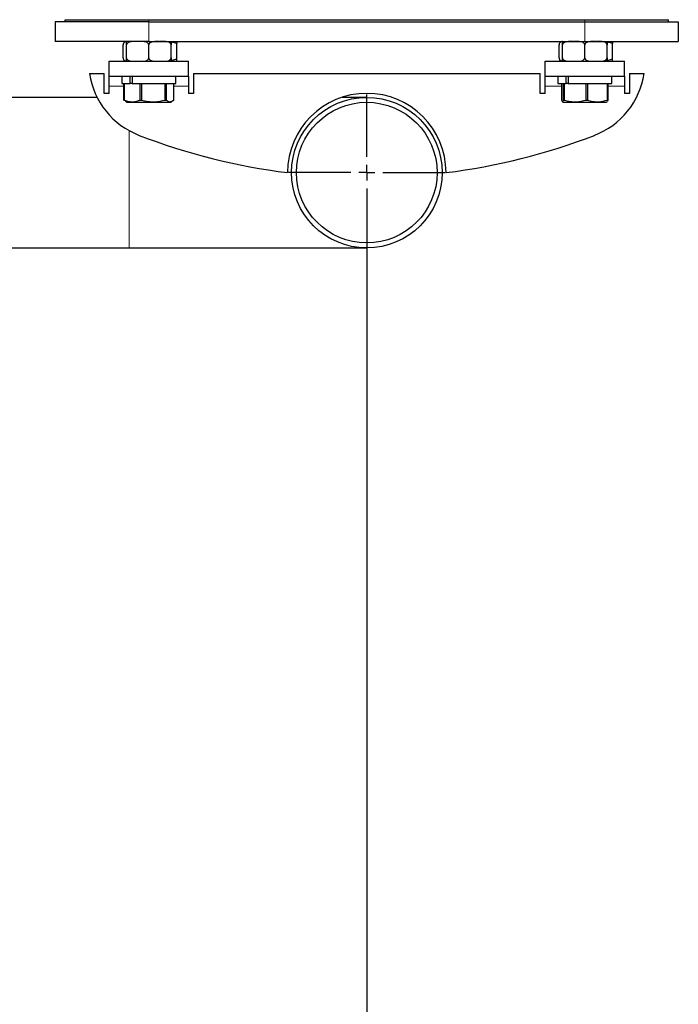
# Model space of a CAD drawing. Units: inches. Extents: x 0.2 to 17.3, y 0.1 to 10.6.
# Drawn here: x 8.5 to 9.2, y 3.7 to 4.7 of the extents above; entities that cross this region are included whole.
import ezdxf

# ---------------------------------------------------------------- set-up
doc = ezdxf.new("R2010")
doc.units = ezdxf.units.IN
doc.header["$MEASUREMENT"] = 0
doc.linetypes.add('PHANTOM', pattern=[0.5, 0.25, -0.05, 0.05, -0.05, 0.05, -0.05])
doc.layers.add('FORMAT', color=7, linetype='Continuous')
doc.styles.add('SLDTEXTSTYLE4', font='TXT', dxfattribs={"width": 0.7})
doc.dimstyles.new('SLDDIMSTYLE1', dxfattribs={"dimtxt": 0.080892, "dimasz": 0.09375, "dimexe": 0, "dimexo": 0.0625, "dimgap": 0.020223, "dimtad": 0, "dimlfac": 12, "dimrnd": 1e-09, "dimzin": 4, "dimdsep": 46, "dimtxsty": 'SLDTEXTSTYLE4', "dimsah": 1, "dimcen": 0.09, "dimadec": 0, "dimazin": 1, "dimtfac": 1, "dimtofl": 0, "dimtmove": 0, "dimatfit": 3, "dimfxl": 0, "dimfrac": 2, "dimtolj": 1, "dimtzin": 12, "dimarcsym": 0})

# ---------------------------------------------------------------- blocks, each defined once
blk = doc.blocks.new('SW_SYMBOL_MOD_CL')
at = {"layer": 'FORMAT', "color": 0, "char_height": 30.56, "attachment_point": 5, "style": 'SLDTEXTSTYLE4'}
for s, insert in [('C', (15.75, 23.62)), ('L', (23.62, 11.81))]:
    blk.add_mtext(s, dxfattribs=dict(at, insert=insert))
blk = doc.blocks.new('_D')
at = {"layer": 'FORMAT', "color": 7}
for p, q in [((8.8519, 4.5173), (8.8519, 2.7795)), ((8.1852, 2.9607), (8.1852, 2.7795)), ((8.2378, 2.9219), (8.2126, 2.9219)), ((8.2126, 2.9219), (8.2126, 2.7934)), ((8.7994, 2.9219), (8.8245, 2.9219)), ((8.8245, 2.9219), (8.8245, 2.7934)), ((8.2126, 2.7934), (8.2378, 2.7934)), ((8.8245, 2.7934), (8.7994, 2.7934))]:
    blk.add_line(p, q, dxfattribs=at)
for points in [[(8.1852, 2.9045), (8.279, 2.8888), (8.279, 2.9201)], [(8.8519, 2.9045), (8.7582, 2.9201), (8.7582, 2.8888)]]:
    blk.add_solid(points, dxfattribs=at)
at = {"layer": 'FORMAT', "color": 7, "xscale": 0.002727107086966242, "yscale": 0.002727107086966242, "zscale": 0.002727107086966242, "rotation": 359.9999999999996}
blk.add_blockref('SW_SYMBOL_MOD_CL', (8.4495, 3.0618), dxfattribs=at)
at = {"layer": 'FORMAT', "color": 7, "char_height": 0.08333, "attachment_point": 1, "style": 'SLDTEXTSTYLE4'}
for s, insert in [('8.00in', (8.3535, 3.0461)), ('203.20mm', (8.2378, 2.9008)), ('TYPICAL', (8.2801, 2.7554))]:
    blk.add_mtext(s, dxfattribs=dict(at, insert=insert))
blk = doc.blocks.new('SW_CENTERMARKSYMBOL_0')
at = {"layer": 'FORMAT', "color": 0}
for p, q in [((0, 0.0167), (0, 0.0823)), ((-0.0167, 0), (-0.0823, 0)), ((0, 0), (-0.0083, 0)), ((0, 0), (0, 0.0083)), ((0, 0), (0, -0.0083)), ((0, 0), (0.0083, 0)), ((0.0167, 0), (0.0823, 0)), ((0, -0.0167), (0, -0.0823))]:
    blk.add_line(p, q, dxfattribs=at)

msp = doc.modelspace()

# ---------------------------------------------------------------- linework, layer by layer
at = {"color": 7, "linetype": 'Continuous', "lineweight": 25}
for p, q in [((8.52441, 4.726), (8.52441, 4.70517)), ((8.62275, 4.726), (8.52441, 4.726)), ((8.53483, 4.726), (8.53483, 4.72809)), ((8.53483, 4.72809), (8.62275, 4.72809)), ((8.62275, 4.72809), (9.08108, 4.72809)), ((8.62275, 4.726), (9.08108, 4.726)), ((9.08108, 4.72809), (9.169, 4.72809)), ((9.08108, 4.726), (9.17941, 4.726)), ((9.169, 4.726), (9.169, 4.72809)), ((9.17941, 4.726), (9.17941, 4.70517)), ((8.62275, 4.70517), (8.52441, 4.70517)), ((8.62275, 4.70517), (9.08108, 4.70517)), ((8.65202, 4.68643), (8.65202, 4.70308)), ((9.08108, 4.70517), (9.17941, 4.70517)), ((9.11035, 4.68643), (9.11035, 4.70308)), ((8.59568, 4.68796), (8.59568, 4.70155)), ((8.59931, 4.68796), (8.59931, 4.70155)), ((8.62275, 4.68796), (8.62275, 4.70155)), ((8.64618, 4.68796), (8.64618, 4.70155)), ((9.05402, 4.68796), (9.05402, 4.70155)), ((9.05764, 4.68796), (9.05764, 4.70155)), ((9.08108, 4.68796), (9.08108, 4.70155)), ((9.10452, 4.68796), (9.10452, 4.70155)), ((8.58108, 4.66871), (8.58108, 4.68434)), ((8.58108, 4.68434), (8.66441, 4.68434)), ((8.66441, 4.66871), (8.66441, 4.68434)), ((9.03941, 4.68434), (9.12275, 4.68434)), ((9.03941, 4.66871), (9.03941, 4.68434)), ((9.12275, 4.66871), (9.12275, 4.68434)), ((8.56025, 4.67142), (8.57587, 4.67142)), ((8.57587, 4.65059), (8.57587, 4.67142)), ((8.66962, 4.67142), (8.66962, 4.65059)), ((8.66962, 4.67142), (9.0342, 4.67142)), ((9.0342, 4.65059), (9.0342, 4.67142)), ((9.12795, 4.67142), (9.12795, 4.65059)), ((9.12795, 4.67142), (9.14358, 4.67142)), ((8.58108, 4.66871), (8.66441, 4.66871)), ((8.58108, 4.65829), (8.58108, 4.66871)), ((8.59441, 4.66871), (8.59441, 4.66088)), ((8.59441, 4.66088), (8.60321, 4.66088)), ((8.5965, 4.6436), (8.5965, 4.66088)), ((8.5968, 4.66088), (8.5968, 4.6436)), ((8.60321, 4.66088), (8.60321, 4.66871)), ((8.60518, 4.66088), (8.60321, 4.66088)), ((8.60518, 4.66871), (8.60518, 4.66088)), ((8.60518, 4.66088), (8.65108, 4.66088)), ((8.61362, 4.6436), (8.61362, 4.66088)), ((8.61503, 4.66088), (8.61503, 4.6436)), ((8.63987, 4.6436), (8.63987, 4.66088)), ((8.64097, 4.66088), (8.64097, 4.6436)), ((8.64899, 4.6436), (8.64899, 4.66088)), ((8.65108, 4.66088), (8.65108, 4.66871)), ((8.66441, 4.66871), (8.66441, 4.65829)), ((9.03941, 4.66871), (9.12275, 4.66871)), ((9.03941, 4.65829), (9.03941, 4.66871)), ((9.05275, 4.66871), (9.05275, 4.66088)), ((9.05275, 4.66088), (9.06155, 4.66088)), ((9.05672, 4.66088), (9.05672, 4.6436)), ((9.05871, 4.6436), (9.05871, 4.66088)), ((9.05954, 4.66088), (9.05954, 4.6436)), ((9.06155, 4.66088), (9.06155, 4.66871)), ((9.06351, 4.66088), (9.06155, 4.66088)), ((9.06351, 4.66871), (9.06351, 4.66088)), ((9.06351, 4.66088), (9.10941, 4.66088)), ((9.08243, 4.6436), (9.08243, 4.66088)), ((9.0839, 4.66088), (9.0839, 4.6436)), ((9.1048, 4.6436), (9.1048, 4.66088)), ((9.10544, 4.66088), (9.10544, 4.6436)), ((9.10941, 4.66088), (9.10941, 4.66871)), ((9.12275, 4.66871), (9.12275, 4.65829)), ((8.58108, 4.65059), (8.57587, 4.65059)), ((8.58108, 4.65059), (8.58108, 4.65829)), ((8.66441, 4.65829), (8.66441, 4.65059)), ((8.66962, 4.65059), (8.66441, 4.65059)), ((9.03941, 4.65059), (9.0342, 4.65059)), ((9.03941, 4.65059), (9.03941, 4.65829)), ((9.12275, 4.65829), (9.12275, 4.65059)), ((9.12795, 4.65059), (9.12275, 4.65059)), ((8.56832, 4.64642), (8.26441, 4.64642)), ((8.59808, 4.64267), (8.5965, 4.6436)), ((8.5965, 4.6436), (8.5968, 4.6436)), ((8.59804, 4.64248), (8.60001, 4.64135)), ((8.60001, 4.64135), (8.61556, 4.64135)), ((8.61362, 4.6436), (8.61503, 4.6436)), ((8.61556, 4.64135), (8.64548, 4.64135)), ((8.63987, 4.6436), (8.64097, 4.6436)), ((8.64548, 4.64135), (8.64745, 4.64248)), ((8.85191, 4.64642), (8.82589, 4.64642)), ((9.05757, 4.64179), (9.05834, 4.64135)), ((9.05834, 4.64135), (9.08286, 4.64135)), ((9.05871, 4.6436), (9.05954, 4.6436)), ((9.08243, 4.6436), (9.0839, 4.6436)), ((9.08286, 4.64135), (9.10381, 4.64135)), ((9.10381, 4.64135), (9.10459, 4.64179)), ((9.1048, 4.6436), (9.10544, 4.6436)), ((8.26441, 4.48809), (8.60191, 4.48809)), ((8.60191, 4.48809), (8.85191, 4.48809))]:
    msp.add_line(p, q, dxfattribs=at)
at = {"color": 8, "linetype": 'PHANTOM', "lineweight": 18}
for p, q in [((8.62275, 4.726), (8.62275, 4.72809)), ((8.62275, 4.726), (8.62275, 4.70517)), ((9.08108, 4.726), (9.08108, 4.72809)), ((9.08108, 4.726), (9.08108, 4.70517)), ((8.58108, 4.65829), (8.5965, 4.65829)), ((8.64899, 4.65829), (8.66441, 4.65829)), ((9.03941, 4.65829), (9.05672, 4.65829)), ((9.10544, 4.65829), (9.12275, 4.65829)), ((8.60191, 4.61148), (8.60191, 4.48809))]:
    msp.add_line(p, q, dxfattribs=at)
at = {"color": 7, "linetype": 'Continuous', "lineweight": 25}
for radius in [0.07917, 0.07396]:
    msp.add_circle((8.85191, 4.56725), radius, dxfattribs=at)
for centre, radius, start, end in [((8.5993, 4.70155), 0.00362, 159.97773, 186.35008), ((8.5993, 4.70155), 0.00362, 90, 140.68268), ((9.05764, 4.70155), 0.00362, 159.97773, 186.35008), ((9.05764, 4.70155), 0.00362, 90, 140.68268), ((8.5993, 4.68796), 0.00362, 217.82065, 270), ((9.05764, 4.68796), 0.00362, 217.82065, 270), ((8.64259, 4.68421), 0.08333, 188.82669, 248.97135), ((9.06123, 4.68421), 0.08333, 291.02865, 351.17331), ((8.85191, 4.56725), 0.08333, 0, 180), ((8.85191, 5.22869), 0.66667, 248.97135, 262.81924), ((8.85191, 5.22869), 0.66667, 277.18076, 291.02865)]:
    msp.add_arc(centre, radius, start, end, dxfattribs=at)
for points, knots in [([(8.59931, 4.70504), (8.59905, 4.70502), (8.59825, 4.70494), (8.59725, 4.70453), (8.5964, 4.70373), (8.59599, 4.70307), (8.59575, 4.70235), (8.59569, 4.70185), (8.59568, 4.70159), (8.59568, 4.70155)], [0, 0, 0, 0, 0.1787138, 0.5526385, 0.6891128, 0.826446, 0.9100518, 0.9840172, 1, 1, 1, 1]), ([(8.61069, 4.70517), (8.61059, 4.70517), (8.60927, 4.70517), (8.60712, 4.70518), (8.60414, 4.70499), (8.60203, 4.70454), (8.60056, 4.70373), (8.59984, 4.70307), (8.59943, 4.70235), (8.59931, 4.70185), (8.59931, 4.70159), (8.59931, 4.70155)], [0, 0, 0, 0, 0.0227006, 0.3133723, 0.5103817, 0.7333008, 0.8146614, 0.896534, 0.9463764, 0.9904717, 1, 1, 1, 1]), ([(8.59931, 4.70155), (8.59931, 4.70175), (8.59931, 4.70217), (8.59931, 4.70286), (8.59931, 4.70367), (8.59931, 4.7048), (8.59931, 4.70519), (8.59931, 4.70518), (8.59931, 4.70517)], [0, 0, 0, 0, 0.0427076, 0.0857464, 0.1574556, 0.2808849, 0.6218687, 1, 1, 1, 1]), ([(8.62275, 4.70155), (8.62273, 4.70176), (8.62269, 4.70219), (8.62234, 4.70289), (8.62158, 4.70371), (8.61941, 4.70485), (8.61584, 4.70518), (8.61285, 4.70517), (8.61137, 4.70517)], [0, 0, 0, 0, 0.0441499, 0.0881362, 0.1611977, 0.2879784, 0.6464864, 1, 1, 1, 1]), ([(8.63412, 4.70517), (8.63403, 4.70517), (8.63271, 4.70517), (8.63056, 4.70518), (8.62757, 4.70499), (8.62547, 4.70454), (8.62399, 4.70373), (8.62328, 4.70307), (8.62287, 4.70235), (8.62275, 4.70185), (8.62275, 4.70159), (8.62275, 4.70155)], [0, 0, 0, 0, 0.0227006, 0.3133723, 0.5103817, 0.7333008, 0.8146614, 0.896534, 0.9463764, 0.9904717, 1, 1, 1, 1]), ([(8.64618, 4.70155), (8.64616, 4.70176), (8.64612, 4.70219), (8.64578, 4.70289), (8.64502, 4.70371), (8.64285, 4.70485), (8.63927, 4.70518), (8.63629, 4.70517), (8.6348, 4.70517)], [0, 0, 0, 0, 0.0441499, 0.0881362, 0.1611977, 0.2879784, 0.6464864, 1, 1, 1, 1]), ([(8.65202, 4.70308), (8.65129, 4.70331), (8.64777, 4.70446), (8.6441, 4.70478), (8.64119, 4.70504)], [0, 0, 0, 0, 0.2052929, 1, 1, 1, 1]), ([(8.64618, 4.70416), (8.64618, 4.70395), (8.64618, 4.70363), (8.64618, 4.70287), (8.64618, 4.70221), (8.64618, 4.70175), (8.64618, 4.70155)], [0, 0, 0, 0, 0.4092744, 0.6421348, 0.8408005, 1, 1, 1, 1]), ([(8.65202, 4.70517), (8.65202, 4.70517), (8.65202, 4.70514), (8.65202, 4.70407), (8.65202, 4.70308)], [0, 0, 0, 0, 0.070219, 1, 1, 1, 1]), ([(9.05764, 4.70504), (9.05738, 4.70502), (9.05658, 4.70494), (9.05559, 4.70453), (9.05474, 4.70373), (9.05432, 4.70307), (9.05409, 4.70235), (9.05402, 4.70185), (9.05402, 4.70159), (9.05402, 4.70155)], [0, 0, 0, 0, 0.1787138, 0.5526385, 0.6891128, 0.826446, 0.9100518, 0.9840172, 1, 1, 1, 1]), ([(9.06902, 4.70517), (9.06892, 4.70517), (9.0676, 4.70517), (9.06545, 4.70518), (9.06247, 4.70499), (9.06037, 4.70454), (9.05889, 4.70373), (9.05817, 4.70307), (9.05776, 4.70235), (9.05765, 4.70185), (9.05764, 4.70159), (9.05764, 4.70155)], [0, 0, 0, 0, 0.0227006, 0.3133723, 0.5103817, 0.7333008, 0.8146614, 0.896534, 0.9463764, 0.9904717, 1, 1, 1, 1]), ([(9.05764, 4.70155), (9.05764, 4.70175), (9.05764, 4.70217), (9.05764, 4.70286), (9.05764, 4.70367), (9.05764, 4.7048), (9.05764, 4.70519), (9.05764, 4.70518), (9.05764, 4.70517)], [0, 0, 0, 0, 0.0427076, 0.0857464, 0.1574556, 0.2808849, 0.6218687, 1, 1, 1, 1]), ([(9.08108, 4.70155), (9.08106, 4.70176), (9.08102, 4.70219), (9.08067, 4.70289), (9.07992, 4.70371), (9.07774, 4.70485), (9.07417, 4.70518), (9.07118, 4.70517), (9.0697, 4.70517)], [0, 0, 0, 0, 0.0441499, 0.0881362, 0.1611977, 0.2879784, 0.6464864, 1, 1, 1, 1]), ([(9.09246, 4.70517), (9.09236, 4.70517), (9.09104, 4.70517), (9.08889, 4.70518), (9.08591, 4.70499), (9.0838, 4.70454), (9.08233, 4.70373), (9.08161, 4.70307), (9.0812, 4.70235), (9.08108, 4.70185), (9.08108, 4.70159), (9.08108, 4.70155)], [0, 0, 0, 0, 0.0227006, 0.3133723, 0.5103817, 0.7333008, 0.8146614, 0.896534, 0.9463764, 0.9904717, 1, 1, 1, 1]), ([(9.10452, 4.70155), (9.1045, 4.70176), (9.10446, 4.70219), (9.10411, 4.70289), (9.10335, 4.70371), (9.10118, 4.70485), (9.09761, 4.70518), (9.09462, 4.70517), (9.09314, 4.70517)], [0, 0, 0, 0, 0.0441499, 0.0881362, 0.1611977, 0.2879784, 0.6464864, 1, 1, 1, 1]), ([(9.11035, 4.70308), (9.10963, 4.70331), (9.1061, 4.70446), (9.10243, 4.70478), (9.09952, 4.70504)], [0, 0, 0, 0, 0.20529292, 1, 1, 1, 1]), ([(9.10452, 4.70416), (9.10452, 4.70395), (9.10452, 4.70363), (9.10452, 4.70287), (9.10452, 4.70221), (9.10452, 4.70175), (9.10452, 4.70155)], [0, 0, 0, 0, 0.4092744, 0.6421348, 0.8408005, 1, 1, 1, 1]), ([(9.11035, 4.70517), (9.11035, 4.70517), (9.11035, 4.70514), (9.11035, 4.70407), (9.11035, 4.70308)], [0, 0, 0, 0, 0.070219, 1, 1, 1, 1]), ([(8.59568, 4.68796), (8.59569, 4.68774), (8.59572, 4.68731), (8.59591, 4.68662), (8.59635, 4.6858), (8.59752, 4.68472), (8.59861, 4.68458), (8.59939, 4.68448)], [0, 0, 0, 0, 0.072757, 0.1452444, 0.2656462, 0.4745749, 1, 1, 1, 1]), ([(8.59931, 4.68796), (8.59933, 4.68774), (8.59937, 4.68731), (8.59971, 4.68662), (8.60047, 4.6858), (8.60264, 4.68465), (8.60622, 4.68432), (8.6092, 4.68433), (8.61069, 4.68434)], [0, 0, 0, 0, 0.0441499, 0.0881362, 0.1611977, 0.2879784, 0.6464864, 1, 1, 1, 1]), ([(8.59931, 4.68434), (8.59931, 4.68431), (8.59931, 4.68427), (8.59931, 4.6849), (8.59931, 4.68583), (8.59931, 4.68663), (8.59931, 4.6873), (8.59931, 4.68775), (8.59931, 4.68796)], [0, 0, 0, 0, 0.4701178, 0.7199584, 0.8453282, 0.9062989, 0.9583162, 1, 1, 1, 1]), ([(8.61137, 4.68434), (8.61146, 4.68434), (8.61278, 4.68434), (8.61493, 4.68433), (8.61792, 4.68451), (8.62002, 4.68497), (8.6215, 4.68578), (8.62221, 4.68643), (8.62262, 4.68715), (8.62274, 4.68765), (8.62274, 4.68791), (8.62275, 4.68796)], [0, 0, 0, 0, 0.0227006, 0.3133723, 0.5103817, 0.7333008, 0.8146614, 0.896534, 0.9463764, 0.9904717, 1, 1, 1, 1]), ([(8.62275, 4.68796), (8.62276, 4.68774), (8.6228, 4.68731), (8.62315, 4.68662), (8.62391, 4.6858), (8.62608, 4.68465), (8.62965, 4.68432), (8.63264, 4.68433), (8.63412, 4.68434)], [0, 0, 0, 0, 0.0441499, 0.0881362, 0.1611977, 0.2879784, 0.6464864, 1, 1, 1, 1]), ([(8.6348, 4.68434), (8.6349, 4.68434), (8.63622, 4.68434), (8.63837, 4.68433), (8.64135, 4.68451), (8.64346, 4.68497), (8.64493, 4.68578), (8.64565, 4.68643), (8.64606, 4.68715), (8.64618, 4.68765), (8.64618, 4.68791), (8.64618, 4.68796)], [0, 0, 0, 0, 0.0227006, 0.3133723, 0.5103817, 0.7333008, 0.8146614, 0.896534, 0.9463764, 0.9904717, 1, 1, 1, 1]), ([(8.65202, 4.68643), (8.65129, 4.68619), (8.64882, 4.68536), (8.64625, 4.68512), (8.64443, 4.68495)], [0, 0, 0, 0, 0.2923749, 1, 1, 1, 1]), ([(8.64618, 4.68796), (8.64618, 4.68775), (8.64618, 4.68733), (8.64618, 4.68665), (8.64618, 4.68583), (8.64618, 4.6847), (8.64618, 4.68431), (8.64618, 4.68433), (8.64618, 4.68434)], [0, 0, 0, 0, 0.0427076, 0.0857464, 0.1574556, 0.2808849, 0.6218687, 1, 1, 1, 1]), ([(8.65202, 4.68434), (8.65202, 4.68434), (8.65202, 4.68437), (8.65202, 4.68544), (8.65202, 4.68643)], [0, 0, 0, 0, 0.070219, 1, 1, 1, 1]), ([(9.05402, 4.68796), (9.05403, 4.68774), (9.05405, 4.68731), (9.05425, 4.68662), (9.05469, 4.6858), (9.05582, 4.68474), (9.05689, 4.6846), (9.05764, 4.68451)], [0, 0, 0, 0, 0.0741512, 0.1480276, 0.2707366, 0.4836688, 1, 1, 1, 1]), ([(9.05764, 4.68796), (9.05766, 4.68774), (9.0577, 4.68731), (9.05804, 4.68662), (9.0588, 4.6858), (9.06098, 4.68465), (9.06455, 4.68432), (9.06754, 4.68433), (9.06902, 4.68434)], [0, 0, 0, 0, 0.0441499, 0.0881362, 0.1611977, 0.2879784, 0.6464864, 1, 1, 1, 1]), ([(9.05764, 4.68434), (9.05764, 4.68431), (9.05764, 4.68427), (9.05764, 4.6849), (9.05764, 4.68583), (9.05764, 4.68663), (9.05764, 4.6873), (9.05764, 4.68775), (9.05764, 4.68796)], [0, 0, 0, 0, 0.4701178, 0.7199584, 0.8453282, 0.9062989, 0.9583162, 1, 1, 1, 1]), ([(9.0697, 4.68434), (9.0698, 4.68434), (9.07111, 4.68434), (9.07327, 4.68433), (9.07625, 4.68451), (9.07835, 4.68497), (9.07983, 4.68578), (9.08054, 4.68643), (9.08096, 4.68715), (9.08107, 4.68765), (9.08108, 4.68791), (9.08108, 4.68796)], [0, 0, 0, 0, 0.0227006, 0.3133723, 0.5103817, 0.7333008, 0.8146614, 0.896534, 0.9463764, 0.9904717, 1, 1, 1, 1]), ([(9.08108, 4.68796), (9.0811, 4.68774), (9.08114, 4.68731), (9.08148, 4.68662), (9.08224, 4.6858), (9.08441, 4.68465), (9.08799, 4.68432), (9.09097, 4.68433), (9.09246, 4.68434)], [0, 0, 0, 0, 0.0441499, 0.08813622, 0.16119767, 0.28797836, 0.64648645, 1, 1, 1, 1]), ([(9.09314, 4.68434), (9.09323, 4.68434), (9.09455, 4.68434), (9.0967, 4.68433), (9.09969, 4.68451), (9.10179, 4.68497), (9.10327, 4.68578), (9.10398, 4.68643), (9.10439, 4.68715), (9.10451, 4.68765), (9.10451, 4.68791), (9.10452, 4.68796)], [0, 0, 0, 0, 0.0227006, 0.3133723, 0.5103817, 0.7333008, 0.8146614, 0.896534, 0.9463764, 0.9904717, 1, 1, 1, 1]), ([(9.11035, 4.68643), (9.10963, 4.68619), (9.10715, 4.68536), (9.10458, 4.68512), (9.10276, 4.68495)], [0, 0, 0, 0, 0.29237485, 1, 1, 1, 1]), ([(9.10452, 4.68796), (9.10452, 4.68775), (9.10452, 4.68733), (9.10452, 4.68665), (9.10452, 4.68583), (9.10452, 4.6847), (9.10452, 4.68431), (9.10452, 4.68433), (9.10452, 4.68434)], [0, 0, 0, 0, 0.0427076, 0.0857464, 0.1574556, 0.2808849, 0.6218687, 1, 1, 1, 1]), ([(9.11035, 4.68434), (9.11035, 4.68434), (9.11035, 4.68437), (9.11035, 4.68544), (9.11035, 4.68643)], [0, 0, 0, 0, 0.070219, 1, 1, 1, 1]), ([(8.5968, 4.6436), (8.59834, 4.64305), (8.60145, 4.64192), (8.60718, 4.64145), (8.61119, 4.64279), (8.61362, 4.6436)], [0, 0, 0, 0, 0.2787115, 0.5636921, 1, 1, 1, 1]), ([(8.61503, 4.6436), (8.6173, 4.64305), (8.6219, 4.64192), (8.63035, 4.64145), (8.63628, 4.64279), (8.63987, 4.6436)], [0, 0, 0, 0, 0.2787115, 0.5636921, 1, 1, 1, 1]), ([(8.64097, 4.6436), (8.64191, 4.64291), (8.64355, 4.6417), (8.64599, 4.64169), (8.64772, 4.64255), (8.64871, 4.64338), (8.64899, 4.6436)], [0, 0, 0, 0, 0.3542001, 0.6205793, 0.8941407, 1, 1, 1, 1]), ([(9.05672, 4.6436), (9.05679, 4.64338), (9.05703, 4.64257), (9.05746, 4.6417), (9.05806, 4.64169), (9.05847, 4.64291), (9.05871, 4.6436)], [0, 0, 0, 0, 0.1058597, 0.3725677, 0.6457984, 1, 1, 1, 1]), ([(9.05954, 4.6436), (9.06164, 4.64305), (9.06587, 4.64192), (9.07366, 4.64145), (9.07912, 4.64279), (9.08243, 4.6436)], [0, 0, 0, 0, 0.2787115, 0.5636921, 1, 1, 1, 1]), ([(9.0839, 4.6436), (9.08581, 4.64305), (9.08968, 4.64192), (9.09679, 4.64145), (9.10178, 4.64279), (9.1048, 4.6436)], [0, 0, 0, 0, 0.2787115, 0.5636921, 1, 1, 1, 1]), ([(9.10544, 4.6436), (9.1052, 4.64282), (9.10492, 4.64188), (9.10464, 4.6419), (9.10459, 4.64191)], [0, 0, 0, 0, 0.82580789, 1, 1, 1, 1])]:
    msp.add_open_spline(points, degree=3, knots=knots, dxfattribs=at)

# ---------------------------------------------------------------- block references
at = {"layer": 'FORMAT'}
msp.add_blockref('SW_CENTERMARKSYMBOL_0', (8.85191, 4.56725), dxfattribs=at)

# ---------------------------------------------------------------- dimensions: what is measured, and where the dimension line sits
at = {"layer": 'FORMAT', "color": 7}
dim = msp.add_linear_dim(base=(8.18525, 2.90447), p1=(8.85191, 4.56725), p2=(8.18525, 3.01069), text='{\\fGDT;q}\\P<>\\PTYPICAL', dimstyle='SLDDIMSTYLE1', dxfattribs=at)
dim.commit()
dim.dimension.update_dxf_attribs({"geometry": '_D', "text_midpoint": (8.51858, 2.90447), "dimtype": 160})

doc.saveas('drawing.dxf')
